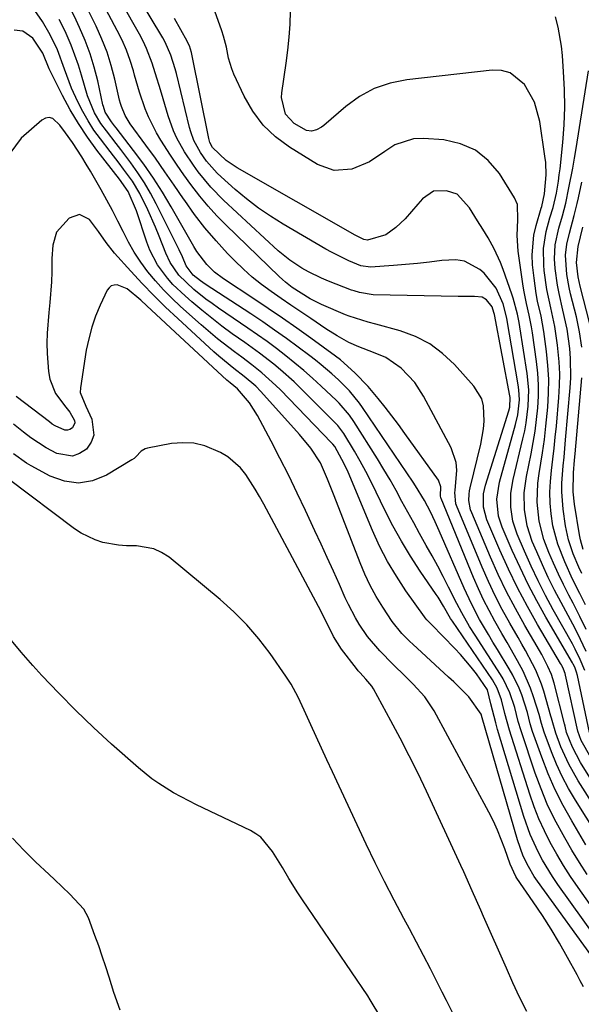
# Model space of a CAD drawing. Units: inches. Extents: x 1883761 to 1889572, y 416116 to 422031.
# Drawn here: x 1887657 to 1887787, y 419612 to 419840 of the extents above; entities that cross this region are included whole.
import ezdxf

# ---------------------------------------------------------------- set-up
doc = ezdxf.new("R2010")
doc.units = ezdxf.units.IN
doc.header["$MEASUREMENT"] = 0
doc.layers.add('7', color=7, linetype='Continuous')
doc.layers.add('8', color=7, linetype='Continuous')

msp = doc.modelspace()

# ---------------------------------------------------------------- linework, layer by layer
at = {"layer": '7', "color": 18}
for points in [[(1887788.55, 419675.24, 1678), (1887785.78, 419688.43, 1678), (1887785.58, 419689.2, 1678), (1887785.15, 419690.33, 1678), (1887784.79, 419691.04, 1678), (1887784.6, 419691.39, 1678), (1887778.44, 419701.97, 1678), (1887776.34, 419705.73, 1678), (1887774.33, 419709.54, 1678), (1887772.46, 419713.42, 1678), (1887770.68, 419717.35, 1678), (1887768.33, 419722.81, 1678), (1887767.5, 419725.32, 1678), (1887767.12, 419729.28, 1678), (1887767.7, 419733.21, 1678), (1887771.43, 419746.56, 1678), (1887771.95, 419748.83, 1678), (1887772.31, 419752.31, 1678), (1887772.2, 419754.63, 1678), (1887772.05, 419755.79, 1678), (1887769.47, 419770.68, 1678), (1887769.37, 419771.24, 1678), (1887768.52, 419774.53, 1678), (1887766.93, 419778.19, 1678), (1887764.13, 419781.68, 1678), (1887763.15, 419782.53, 1678), (1887759.59, 419784.48, 1678), (1887757.62, 419784.79, 1678), (1887754.31, 419784.6, 1678), (1887751.52, 419784.23, 1678), (1887748.74, 419783.9, 1678), (1887745.95, 419783.64, 1678), (1887743.15, 419783.41, 1678), (1887737.78, 419783.03, 1678), (1887735.58, 419783.36, 1678), (1887732.82, 419784.52, 1678), (1887728.8, 419786.49, 1678), (1887727.5, 419787.22, 1678), (1887717.58, 419793.02, 1678), (1887714.67, 419794.84, 1678), (1887711.83, 419796.76, 1678), (1887709.11, 419798.85, 1678), (1887706.48, 419801.05, 1678), (1887703.18, 419803.97, 1678), (1887702.28, 419804.82, 1678), (1887699.82, 419807.6, 1678), (1887698.4, 419809.63, 1678), (1887696.91, 419812.42, 1678), (1887696.18, 419814.39, 1678), (1887695.89, 419815.4, 1678), (1887692.87, 419827.91, 1678), (1887692.59, 419828.99, 1678), (1887691.59, 419832.18, 1678), (1887690.22, 419835.22, 1678), (1887689.68, 419836.19, 1678), (1887672.57, 419864.68, 1678)], [(1887788.87, 419669.41, 1676), (1887786.6, 419673.32, 1676), (1887785.82, 419675.48, 1676), (1887783, 419688.51, 1676), (1887782.91, 419688.87, 1676), (1887782.54, 419689.91, 1676), (1887782.23, 419690.57, 1676), (1887782.06, 419690.89, 1676), (1887781.87, 419691.21, 1676), (1887776.55, 419700.23, 1676), (1887774.17, 419704.44, 1676), (1887771.9, 419708.71, 1676), (1887769.8, 419713.07, 1676), (1887767.8, 419717.48, 1676), (1887764.8, 419724.46, 1676), (1887763.99, 419727.44, 1676), (1887763.99, 419730.53, 1676), (1887764.44, 419732.55, 1676), (1887769.87, 419749.73, 1676), (1887770.09, 419750.6, 1676), (1887770.18, 419752.81, 1676), (1887770.12, 419753.25, 1676), (1887766.52, 419772.09, 1676), (1887766.42, 419772.57, 1676), (1887765.98, 419773.86, 1676), (1887764.71, 419775.48, 1676), (1887763.69, 419776.08, 1676), (1887761.89, 419776.27, 1676), (1887760, 419776.26, 1676), (1887759.06, 419776.26, 1676), (1887758.12, 419776.28, 1676), (1887738.43, 419776.67, 1676), (1887735.26, 419777.15, 1676), (1887734.03, 419777.53, 1676), (1887733.42, 419777.75, 1676), (1887728.07, 419779.83, 1676), (1887726.49, 419780.48, 1676), (1887723.42, 419781.97, 1676), (1887721.93, 419782.81, 1676), (1887719.09, 419784.69, 1676), (1887716.46, 419786.87, 1676), (1887703.74, 419798.61, 1676), (1887700.81, 419801.57, 1676), (1887697.86, 419805.17, 1676), (1887696.77, 419806.67, 1676), (1887694.75, 419809.75, 1676), (1887692.95, 419812.98, 1676), (1887692.18, 419814.64, 1676), (1887690.93, 419818.11, 1676), (1887689.37, 419823.38, 1676), (1887688.85, 419825.13, 1676), (1887688.31, 419826.88, 1676), (1887687.22, 419830.36, 1676), (1887685.93, 419833.76, 1676), (1887685.15, 419835.41, 1676), (1887684.3, 419837.02, 1676), (1887672.65, 419857.61, 1676)], [(1887788.99, 419664.13, 1674), (1887786.44, 419668.29, 1674), (1887784.61, 419671.79, 1674), (1887783.27, 419675.19, 1674), (1887782.89, 419676.65, 1674), (1887782.74, 419677.24, 1674), (1887780.35, 419686.64, 1674), (1887779.73, 419688.62, 1674), (1887778.92, 419690.52, 1674), (1887777.48, 419693.29, 1674), (1887776.96, 419694.19, 1674), (1887773.54, 419700.04, 1674), (1887771.38, 419703.91, 1674), (1887769.33, 419707.82, 1674), (1887767.42, 419711.81, 1674), (1887765.61, 419715.85, 1674), (1887761.26, 419726.13, 1674), (1887761.01, 419726.82, 1674), (1887760.63, 419728.99, 1674), (1887760.68, 419730.48, 1674), (1887760.78, 419731.21, 1674), (1887760.93, 419731.94, 1674), (1887763.36, 419742.05, 1674), (1887763.99, 419745.59, 1674), (1887764.14, 419747.38, 1674), (1887764.01, 419750.91, 1674), (1887763.58, 419752.56, 1674), (1887761.78, 419755.48, 1674), (1887757.28, 419760.47, 1674), (1887754.52, 419763.05, 1674), (1887751.53, 419765.27, 1674), (1887748.22, 419766.95, 1674), (1887744.68, 419768.28, 1674), (1887739.02, 419769.86, 1674), (1887737.25, 419770.34, 1674), (1887732.86, 419771.68, 1674), (1887732.01, 419772.03, 1674), (1887726.46, 419774.42, 1674), (1887723.84, 419775.7, 1674), (1887719.7, 419778.33, 1674), (1887718.14, 419779.55, 1674), (1887717.39, 419780.2, 1674), (1887716.67, 419780.87, 1674), (1887704.27, 419792.86, 1674), (1887702.18, 419794.98, 1674), (1887700.17, 419797.18, 1674), (1887698.28, 419799.48, 1674), (1887696.17, 419802.24, 1674), (1887694.58, 419804.47, 1674), (1887693.01, 419806.72, 1674), (1887691.49, 419809, 1674), (1887689.25, 419812.47, 1674), (1887688.21, 419814.22, 1674), (1887686.41, 419817.87, 1674), (1887685.64, 419819.77, 1674), (1887684.31, 419823.64, 1674), (1887683.14, 419827.56, 1674), (1887682.88, 419828.52, 1674), (1887682.13, 419830.93, 1674), (1887681.27, 419833.31, 1674), (1887680.26, 419835.63, 1674), (1887679.15, 419837.91, 1674), (1887672.63, 419850.21, 1674)], [(1887788.03, 419642.31, 1666), (1887786.22, 419645.08, 1666), (1887784.5, 419647.9, 1666), (1887782.83, 419650.76, 1666), (1887780.47, 419655.15, 1666), (1887778.79, 419658.63, 1666), (1887777.33, 419662.19, 1666), (1887775.99, 419665.82, 1666), (1887772.7, 419675.61, 1666), (1887772.04, 419677.75, 1666), (1887771.23, 419681.01, 1666), (1887770.14, 419684.37, 1666), (1887768.58, 419687.63, 1666), (1887767.96, 419688.66, 1666), (1887762.08, 419697.73, 1666), (1887760.79, 419699.79, 1666), (1887758.95, 419702.95, 1666), (1887757.8, 419705.1, 1666), (1887755.9, 419708.91, 1666), (1887754.66, 419711.36, 1666), (1887753.39, 419713.78, 1666), (1887752.08, 419716.19, 1666), (1887750.74, 419718.58, 1666), (1887749.2, 419721.29, 1666), (1887747.82, 419723.78, 1666), (1887746.46, 419726.27, 1666), (1887745.11, 419728.77, 1666), (1887743.75, 419731.27, 1666), (1887742.35, 419733.74, 1666), (1887740.9, 419736.19, 1666), (1887739.41, 419738.61, 1666), (1887733.95, 419747.27, 1666), (1887732.93, 419748.76, 1666), (1887730.57, 419751.51, 1666), (1887729.93, 419752.15, 1666), (1887726.41, 419755.48, 1666), (1887724.41, 419757.31, 1666), (1887722.38, 419759.11, 1666), (1887720.3, 419760.84, 1666), (1887718.18, 419762.53, 1666), (1887716.02, 419764.17, 1666), (1887713.85, 419765.79, 1666), (1887711.64, 419767.37, 1666), (1887709.42, 419768.91, 1666), (1887702.59, 419773.56, 1666), (1887701.13, 419774.6, 1666), (1887699.68, 419775.66, 1666), (1887696.88, 419777.9, 1666), (1887693.44, 419781.19, 1666), (1887691.4, 419784.11, 1666), (1887690.4, 419786.26, 1666), (1887688.86, 419790.24, 1666), (1887688.02, 419792.3, 1666), (1887686.21, 419796.35, 1666), (1887684.39, 419800.11, 1666), (1887682.65, 419803, 1666), (1887680.62, 419805.78, 1666), (1887679.59, 419807.14, 1666), (1887677.5, 419809.86, 1666), (1887675.22, 419812.8, 1666), (1887673.74, 419814.84, 1666), (1887672.36, 419816.95, 1666), (1887671.13, 419819.13, 1666), (1887669.98, 419821.38, 1666), (1887668.54, 419824.55, 1666), (1887666.91, 419828.97, 1666), (1887665.27, 419833.39, 1666), (1887663.63, 419836.87, 1666), (1887661.81, 419839.98, 1666), (1887659.48, 419843.34, 1666)], [(1887793.77, 419651.72, 1672), (1887785.92, 419664.04, 1672), (1887783.74, 419667.87, 1672), (1887782.81, 419669.87, 1672), (1887781.95, 419671.91, 1672), (1887780.73, 419675.09, 1672), (1887779.91, 419678.01, 1672), (1887779.78, 419678.5, 1672), (1887779.64, 419678.98, 1672), (1887777.95, 419684.79, 1672), (1887777.42, 419686.43, 1672), (1887776.13, 419689.62, 1672), (1887775.37, 419691.16, 1672), (1887773.72, 419694.2, 1672), (1887772.87, 419695.71, 1672), (1887772.01, 419697.21, 1672), (1887770.11, 419700.51, 1672), (1887768.36, 419703.69, 1672), (1887766.68, 419706.91, 1672), (1887765.14, 419710.19, 1672), (1887763.68, 419713.51, 1672), (1887757.72, 419727.79, 1672), (1887757.57, 419728.21, 1672), (1887757.37, 419730.86, 1672), (1887757.42, 419731.31, 1672), (1887757.83, 419735.97, 1672), (1887757.67, 419737.76, 1672), (1887756.48, 419741.18, 1672), (1887750.1, 419753.17, 1672), (1887748.07, 419756.31, 1672), (1887744.92, 419759.67, 1672), (1887741.39, 419762.1, 1672), (1887738.51, 419763.28, 1672), (1887735.08, 419764.61, 1672), (1887732.83, 419765.57, 1672), (1887730.11, 419767.11, 1672), (1887727.48, 419768.79, 1672), (1887723.99, 419771.13, 1672), (1887721.69, 419772.68, 1672), (1887719.39, 419774.23, 1672), (1887717.1, 419775.81, 1672), (1887714.82, 419777.39, 1672), (1887712.59, 419779.03, 1672), (1887710.43, 419780.76, 1672), (1887708.38, 419782.61, 1672), (1887706.39, 419784.53, 1672), (1887704.72, 419786.24, 1672), (1887702.04, 419789.15, 1672), (1887699.46, 419792.14, 1672), (1887697.05, 419795.28, 1672), (1887694.76, 419798.5, 1672), (1887694.5, 419798.89, 1672), (1887692.35, 419802.04, 1672), (1887690.19, 419805.17, 1672), (1887687.99, 419808.28, 1672), (1887685.76, 419811.36, 1672), (1887682.16, 419816.3, 1672), (1887680.98, 419818.21, 1672), (1887680.09, 419820.27, 1672), (1887679.87, 419820.99, 1672), (1887679.68, 419821.72, 1672), (1887678.58, 419826.63, 1672), (1887677.75, 419829.78, 1672), (1887676.78, 419832.88, 1672), (1887675.59, 419835.9, 1672), (1887674.25, 419838.87, 1672), (1887672.35, 419842.73, 1672)], [(1887787.79, 419693.99, 1682), (1887785.76, 419698.24, 1682), (1887784.67, 419700.34, 1682), (1887781.96, 419705.34, 1682), (1887780.45, 419708.22, 1682), (1887779, 419711.13, 1682), (1887777.64, 419714.08, 1682), (1887776.33, 419717.06, 1682), (1887775.3, 419719.49, 1682), (1887774.1, 419723.13, 1682), (1887773.48, 419726.91, 1682), (1887773.43, 419730.74, 1682), (1887773.94, 419734.55, 1682), (1887775.02, 419739.77, 1682), (1887775.52, 419742.42, 1682), (1887775.95, 419745.08, 1682), (1887776.3, 419747.76, 1682), (1887776.58, 419750.45, 1682), (1887776.72, 419753.14, 1682), (1887776.74, 419755.82, 1682), (1887776.57, 419758.51, 1682), (1887776.29, 419761.19, 1682), (1887775.34, 419767.82, 1682), (1887775.13, 419769.19, 1682), (1887774.6, 419771.9, 1682), (1887773.99, 419774.6, 1682), (1887773.46, 419777.31, 1682), (1887773.23, 419778.68, 1682), (1887772.02, 419786.79, 1682), (1887771.77, 419790.4, 1682), (1887771.95, 419794.03, 1682), (1887771.88, 419797.54, 1682), (1887771.2, 419799.13, 1682), (1887767.67, 419804.76, 1682), (1887765.1, 419807.78, 1682), (1887762.15, 419810.18, 1682), (1887758.65, 419811.67, 1682), (1887754.78, 419812.54, 1682), (1887750.08, 419812.9, 1682), (1887747.75, 419812.8, 1682), (1887743.46, 419811.44, 1682), (1887741.16, 419809.89, 1682), (1887737.55, 419807.46, 1682), (1887733.52, 419805.8, 1682), (1887729.4, 419805.48, 1682), (1887725.52, 419806.86, 1682), (1887719.06, 419810.85, 1682), (1887715.83, 419813.26, 1682), (1887712.94, 419815.99, 1682), (1887710.57, 419819.18, 1682), (1887708.55, 419822.67, 1682), (1887706.18, 419827.77, 1682), (1887705.68, 419828.98, 1682), (1887704.92, 419831.48, 1682), (1887704.44, 419834.06, 1682), (1887703.79, 419836.6, 1682), (1887703.38, 419837.85, 1682), (1887701.36, 419843.43, 1682)], [(1887787.8, 419699.05, 1684), (1887786.32, 419702.11, 1684), (1887784.78, 419705.15, 1684), (1887783.78, 419707.05, 1684), (1887782.55, 419709.48, 1684), (1887781.35, 419711.93, 1684), (1887780.23, 419714.42, 1684), (1887779.14, 419716.92, 1684), (1887778, 419719.93, 1684), (1887776.91, 419724.2, 1684), (1887776.46, 419728.6, 1684), (1887776.61, 419733.02, 1684), (1887776.9, 419735.22, 1684), (1887777.68, 419740.03, 1684), (1887778.11, 419743.11, 1684), (1887778.47, 419746.19, 1684), (1887778.9, 419750.61, 1684), (1887779.08, 419753.84, 1684), (1887779.12, 419757.06, 1684), (1887778.94, 419760.29, 1684), (1887778.63, 419763.51, 1684), (1887778, 419768.16, 1684), (1887777.34, 419771.68, 1684), (1887776.55, 419775.17, 1684), (1887776.21, 419776.93, 1684), (1887775.72, 419780.47, 1684), (1887775.39, 419783.6, 1684), (1887775.29, 419785.9, 1684), (1887775.69, 419790.43, 1684), (1887776.2, 419792.67, 1684), (1887777.35, 419796.69, 1684), (1887777.49, 419797.13, 1684), (1887778.17, 419800.06, 1684), (1887778.51, 419804.42, 1684), (1887778.41, 419807.33, 1684), (1887778.25, 419808.77, 1684), (1887777.05, 419816.84, 1684), (1887775.81, 419821.33, 1684), (1887773.53, 419825.4, 1684), (1887770.21, 419828.08, 1684), (1887768.19, 419828.6, 1684), (1887765.99, 419828.72, 1684), (1887746.2, 419826.49, 1684), (1887742.34, 419825.69, 1684), (1887738.67, 419824.47, 1684), (1887735.28, 419822.61, 1684), (1887732.08, 419820.31, 1684), (1887726.97, 419815.89, 1684), (1887726.45, 419815.5, 1684), (1887725.34, 419814.88, 1684), (1887724.13, 419814.54, 1684), (1887722.95, 419814.69, 1684), (1887720.13, 419816.33, 1684), (1887718.1, 419818.48, 1684), (1887717.21, 419822.41, 1684), (1887717.29, 419823.43, 1684), (1887718.3, 419830.36, 1684), (1887718.68, 419833.36, 1684), (1887718.98, 419836.36, 1684), (1887719.17, 419839.38, 1684), (1887719.29, 419842.39, 1684)], [(1887787.73, 419649.2, 1668), (1887784.44, 419654.72, 1668), (1887782.45, 419658.28, 1668), (1887780.61, 419661.92, 1668), (1887778.99, 419665.65, 1668), (1887777.51, 419669.46, 1668), (1887775.39, 419675.44, 1668), (1887774.83, 419677.19, 1668), (1887774.16, 419679.85, 1668), (1887772.85, 419683.92, 1668), (1887772.24, 419685.49, 1668), (1887770.8, 419688.51, 1668), (1887769.97, 419689.97, 1668), (1887767.24, 419694.45, 1668), (1887766.19, 419696.18, 1668), (1887765.15, 419697.92, 1668), (1887763.11, 419701.43, 1668), (1887761.2, 419705, 1668), (1887759.49, 419708.67, 1668), (1887753.71, 419721.92, 1668), (1887752.79, 419724, 1668), (1887751.7, 419726.32, 1668), (1887750.34, 419728.97, 1668), (1887748.27, 419732.37, 1668), (1887747.72, 419733.2, 1668), (1887735.99, 419750.54, 1668), (1887735.29, 419751.54, 1668), (1887732.98, 419754.38, 1668), (1887730.4, 419756.97, 1668), (1887728.86, 419758.34, 1668), (1887726.35, 419760.45, 1668), (1887725.07, 419761.47, 1668), (1887723.77, 419762.47, 1668), (1887721.03, 419764.53, 1668), (1887718.34, 419766.52, 1668), (1887715.61, 419768.48, 1668), (1887712.85, 419770.38, 1668), (1887710.06, 419772.24, 1668), (1887699.48, 419779.13, 1668), (1887698.4, 419779.88, 1668), (1887696.71, 419781.23, 1668), (1887695.13, 419783.34, 1668), (1887694.23, 419785.41, 1668), (1887693.48, 419787.05, 1668), (1887693.09, 419787.86, 1668), (1887688.18, 419797.71, 1668), (1887686.86, 419800.18, 1668), (1887685.45, 419802.6, 1668), (1887683.91, 419804.94, 1668), (1887682.28, 419807.22, 1668), (1887679.96, 419810.29, 1668), (1887678.85, 419811.73, 1668), (1887676.63, 419814.61, 1668), (1887675.33, 419816.37, 1668), (1887673.88, 419818.82, 1668), (1887672.22, 419822.78, 1668), (1887670.86, 419827.53, 1668), (1887670.16, 419829.9, 1668), (1887668.48, 419834.53, 1668), (1887667.03, 419837.77, 1668), (1887665.7, 419840.48, 1668)], [(1887787.62, 419704.78, 1686), (1887786.31, 419707.43, 1686), (1887784.65, 419710.75, 1686), (1887782.81, 419714.75, 1686), (1887781.2, 419718.85, 1686), (1887780.1, 419723.07, 1686), (1887779.67, 419725.88, 1686), (1887779.46, 419728.38, 1686), (1887779.39, 419730.89, 1686), (1887779.5, 419733.39, 1686), (1887779.74, 419735.89, 1686), (1887780.07, 419738.52, 1686), (1887780.37, 419741.07, 1686), (1887780.63, 419743.62, 1686), (1887780.88, 419746.18, 1686), (1887781.47, 419752.84, 1686), (1887781.62, 419755.59, 1686), (1887781.67, 419758.34, 1686), (1887781.55, 419761.08, 1686), (1887781.18, 419764.94, 1686), (1887780.52, 419769.29, 1686), (1887779.6, 419773.59, 1686), (1887778.68, 419777.9, 1686), (1887778.08, 419782.25, 1686), (1887777.95, 419783.48, 1686), (1887777.9, 419787.41, 1686), (1887778.55, 419791.28, 1686), (1887779.4, 419794.52, 1686), (1887780.13, 419796.87, 1686), (1887780.89, 419800.23, 1686), (1887781.37, 419803.02, 1686), (1887781.56, 419804.42, 1686), (1887781.73, 419805.83, 1686), (1887782.35, 419811.92, 1686), (1887782.66, 419816.01, 1686), (1887782.83, 419820.11, 1686), (1887782.77, 419824.21, 1686), (1887782.57, 419828.31, 1686), (1887782.29, 419832.08, 1686), (1887782.05, 419834.29, 1686), (1887781.29, 419838.65, 1686), (1887780.69, 419841.06, 1686)], [(1887789.61, 419634.06, 1664), (1887785.9, 419639.31, 1664), (1887784.18, 419641.84, 1664), (1887782.53, 419644.4, 1664), (1887780.97, 419647.02, 1664), (1887779.48, 419649.68, 1664), (1887778.11, 419652.4, 1664), (1887776.85, 419655.17, 1664), (1887775.74, 419658, 1664), (1887774.74, 419660.88, 1664), (1887769.99, 419675.78, 1664), (1887768.92, 419679.6, 1664), (1887768.17, 419682.76, 1664), (1887767.17, 419685.49, 1664), (1887766.09, 419687.38, 1664), (1887756.82, 419700.99, 1664), (1887756.38, 419701.66, 1664), (1887754.77, 419704.47, 1664), (1887753.51, 419706.55, 1664), (1887753.07, 419707.22, 1664), (1887749.34, 419712.63, 1664), (1887747.11, 419716.06, 1664), (1887744.98, 419719.54, 1664), (1887743.01, 419723.12, 1664), (1887741.15, 419726.76, 1664), (1887739.15, 419730.92, 1664), (1887737.95, 419733.32, 1664), (1887736.71, 419735.71, 1664), (1887735.42, 419738.07, 1664), (1887734.08, 419740.41, 1664), (1887731.63, 419744.54, 1664), (1887730.22, 419746.36, 1664), (1887729.04, 419747.62, 1664), (1887721.61, 419755, 1664), (1887720.11, 419756.45, 1664), (1887717, 419759.22, 1664), (1887715.39, 419760.55, 1664), (1887712.09, 419763.1, 1664), (1887710.41, 419764.35, 1664), (1887708.72, 419765.57, 1664), (1887705.8, 419767.64, 1664), (1887703.39, 419769.4, 1664), (1887701.02, 419771.21, 1664), (1887698.7, 419773.09, 1664), (1887696.42, 419775.01, 1664), (1887694.84, 419776.38, 1664), (1887692.05, 419779.06, 1664), (1887690.78, 419780.52, 1664), (1887688.48, 419783.62, 1664), (1887686.69, 419787.01, 1664), (1887685.99, 419788.81, 1664), (1887683.57, 419796.07, 1664), (1887681.69, 419800.58, 1664), (1887679.62, 419803.43, 1664), (1887674.43, 419810.18, 1664), (1887672.23, 419813.21, 1664), (1887670.15, 419816.31, 1664), (1887668.25, 419819.53, 1664), (1887666.48, 419822.83, 1664), (1887663.61, 419828.54, 1664), (1887663.37, 419829.04, 1664), (1887661.88, 419832.65, 1664), (1887659.56, 419836.16, 1664), (1887657.23, 419837.77, 1664), (1887655.27, 419837.98, 1664)], [(1887786.78, 419712.02, 1688), (1887786.07, 419713.55, 1688), (1887784.75, 419716.65, 1688), (1887783.68, 419719.83, 1688), (1887783.01, 419723.12, 1688), (1887782.46, 419726.95, 1688), (1887782.14, 419730.96, 1688), (1887782.17, 419732.96, 1688), (1887782.48, 419736.98, 1688), (1887782.66, 419738.98, 1688), (1887783.03, 419743, 1688), (1887784.1, 419755.12, 1688), (1887784.24, 419757.38, 1688), (1887784.19, 419761.91, 1688), (1887784.02, 419764.17, 1688), (1887783.37, 419768.66, 1688), (1887782.42, 419773.1, 1688), (1887781.5, 419776.94, 1688), (1887781.11, 419778.86, 1688), (1887780.57, 419782.74, 1688), (1887780.42, 419785.01, 1688), (1887780.63, 419788.25, 1688), (1887781.46, 419792.07, 1688), (1887782.29, 419794.98, 1688), (1887783.07, 419797.91, 1688), (1887783.8, 419801.46, 1688), (1887784.68, 419806.01, 1688), (1887785.07, 419808.29, 1688), (1887785.46, 419810.58, 1688), (1887788.34, 419828.59, 1688)], [(1887790.06, 419627.68, 1662), (1887781.24, 419640, 1662), (1887779.99, 419641.83, 1662), (1887777.7, 419645.6, 1662), (1887776.65, 419647.55, 1662), (1887774.82, 419651.57, 1662), (1887773.36, 419655.73, 1662), (1887767.28, 419675.94, 1662), (1887766.85, 419677.41, 1662), (1887765.73, 419681.86, 1662), (1887764.95, 419685.06, 1662), (1887762.35, 419688.84, 1662), (1887761.17, 419690.36, 1662), (1887758.66, 419693.29, 1662), (1887757.35, 419694.7, 1662), (1887751.96, 419700.22, 1662), (1887751.54, 419700.66, 1662), (1887750.89, 419701.31, 1662), (1887750.49, 419701.77, 1662), (1887750.31, 419702.01, 1662), (1887746.01, 419708.07, 1662), (1887743.81, 419711.42, 1662), (1887741.75, 419714.85, 1662), (1887739.93, 419718.41, 1662), (1887738.26, 419722.05, 1662), (1887732.62, 419735.54, 1662), (1887731.74, 419737.5, 1662), (1887729.56, 419741.46, 1662), (1887729.09, 419742.01, 1662), (1887728.77, 419742.36, 1662), (1887716.96, 419754.6, 1662), (1887715.92, 419755.64, 1662), (1887712.63, 419758.58, 1662), (1887710.32, 419760.41, 1662), (1887707.97, 419762.19, 1662), (1887706.32, 419763.4, 1662), (1887702.38, 419766.46, 1662), (1887698.58, 419769.69, 1662), (1887693.81, 419773.95, 1662), (1887691.79, 419775.84, 1662), (1887689.85, 419777.8, 1662), (1887688.02, 419779.86, 1662), (1887686.25, 419781.98, 1662), (1887684.6, 419784.23, 1662), (1887683.09, 419786.49, 1662), (1887681.74, 419788.86, 1662), (1887680.49, 419791.29, 1662), (1887679.29, 419793.75, 1662), (1887678.06, 419796.2, 1662), (1887676.76, 419798.61, 1662), (1887675.42, 419801, 1662), (1887672.96, 419805.27, 1662), (1887671.96, 419806.96, 1662), (1887670.94, 419808.63, 1662), (1887668.78, 419811.91, 1662), (1887667.18, 419814.21, 1662), (1887665.81, 419815.98, 1662), (1887664.2, 419817.48, 1662), (1887663.38, 419817.74, 1662), (1887662.54, 419817.59, 1662), (1887661.68, 419817.15, 1662), (1887656.91, 419812.92, 1662), (1887654.21, 419809.37, 1662)], [(1887788.66, 419769.91, 1692), (1887786.41, 419778.66, 1692), (1887785.94, 419780.78, 1692), (1887785.55, 419784.15, 1692), (1887785.95, 419787.84, 1692), (1887787.05, 419792.3, 1692)], [(1887787.14, 419616.24, 1658), (1887786.42, 419617.63, 1658), (1887785.67, 419619.02, 1658), (1887783.47, 419623.05, 1658), (1887781.6, 419626.35, 1658), (1887779.67, 419629.61, 1658), (1887777.64, 419632.8, 1658), (1887775.54, 419635.96, 1658), (1887771.76, 419641.46, 1658), (1887771.51, 419641.84, 1658), (1887770.16, 419644.71, 1658), (1887768.95, 419648.25, 1658), (1887767.27, 419652.56, 1658), (1887766.29, 419654.66, 1658), (1887765.24, 419656.73, 1658), (1887752.55, 419680.26, 1658), (1887750.38, 419683.51, 1658), (1887747.74, 419686.42, 1658), (1887746.81, 419687.35, 1658), (1887745.87, 419688.27, 1658), (1887743.06, 419690.98, 1658), (1887739.97, 419694.12, 1658), (1887737.12, 419697.47, 1658), (1887735.2, 419700.34, 1658), (1887734.32, 419701.82, 1658), (1887732.71, 419704.87, 1658), (1887731.98, 419706.44, 1658), (1887730.61, 419709.52, 1658), (1887729.21, 419712.63, 1658), (1887727.81, 419715.74, 1658), (1887726.39, 419718.84, 1658), (1887724.95, 419721.94, 1658), (1887722.77, 419726.64, 1658), (1887720.84, 419730.7, 1658), (1887718.87, 419734.74, 1658), (1887716.84, 419738.75, 1658), (1887714.77, 419742.75, 1658), (1887711.65, 419748.64, 1658), (1887709.8, 419751.58, 1658), (1887707, 419754.84, 1658), (1887705.27, 419756.25, 1658), (1887704.9, 419756.57, 1658), (1887704.54, 419756.9, 1658), (1887686, 419774.09, 1658), (1887684.57, 419775.38, 1658), (1887681.41, 419778, 1658), (1887679.15, 419778.92, 1658), (1887678.41, 419778.9, 1658), (1887677.76, 419778.72, 1658), (1887677.23, 419778.29, 1658), (1887676.78, 419777.71, 1658), (1887675.17, 419774.23, 1658), (1887674.11, 419771.7, 1658), (1887673.21, 419769.12, 1658), (1887672.52, 419766.48, 1658), (1887671.97, 419763.79, 1658), (1887670.59, 419755.1, 1658), (1887670.58, 419754, 1658), (1887671.89, 419750.87, 1658), (1887673.28, 419747.79, 1658), (1887673.72, 419744.13, 1658), (1887673.07, 419742.46, 1658), (1887671.98, 419740.87, 1658), (1887670.39, 419739.83, 1658), (1887668.73, 419739.24, 1658), (1887665.14, 419739.84, 1658), (1887662.7, 419741.18, 1658), (1887659.14, 419743.51, 1658), (1887657.44, 419744.79, 1658), (1887655.1, 419746.69, 1658)], [(1887774.01, 419610.52, 1656), (1887772.38, 419613.84, 1656), (1887770.82, 419617.19, 1656), (1887769.3, 419620.57, 1656), (1887764.02, 419632.57, 1656), (1887763.37, 419634.05, 1656), (1887761.41, 419638.49, 1656), (1887759.42, 419642.91, 1656), (1887758.75, 419644.38, 1656), (1887750.79, 419661.59, 1656), (1887748.83, 419665.72, 1656), (1887746.81, 419669.83, 1656), (1887744.72, 419673.9, 1656), (1887742.56, 419677.94, 1656), (1887738.53, 419685.33, 1656), (1887738.14, 419685.95, 1656), (1887736.7, 419687.6, 1656), (1887735.4, 419689.02, 1656), (1887734.97, 419689.53, 1656), (1887734.56, 419690.05, 1656), (1887731.13, 419694.49, 1656), (1887729.27, 419697.42, 1656), (1887728.31, 419699.36, 1656), (1887726.86, 419702.26, 1656), (1887726.35, 419703.22, 1656), (1887713.1, 419728.14, 1656), (1887712.13, 419729.89, 1656), (1887711.12, 419731.62, 1656), (1887708.94, 419734.98, 1656), (1887707.7, 419736.51, 1656), (1887704.77, 419739.06, 1656), (1887703.08, 419740.07, 1656), (1887699.41, 419741.63, 1656), (1887696.91, 419742.24, 1656), (1887694.35, 419742.36, 1656), (1887691.74, 419742.15, 1656), (1887686.15, 419741.14, 1656), (1887685.6, 419740.97, 1656), (1887684.66, 419740.38, 1656), (1887683.48, 419739.08, 1656), (1887683.03, 419738.71, 1656), (1887682.54, 419738.37, 1656), (1887676.67, 419734.84, 1656), (1887673.42, 419733.55, 1656), (1887670.16, 419732.97, 1656), (1887666.89, 419733.43, 1656), (1887663.6, 419734.59, 1656), (1887659.16, 419737.04, 1656), (1887658.09, 419737.66, 1656), (1887655.07, 419739.8, 1656)], [(1887757.39, 419609.21, 1654), (1887755.43, 419613.11, 1654), (1887754.44, 419615.06, 1654), (1887753.28, 419617.36, 1654), (1887751.71, 419620.45, 1654), (1887750.11, 419623.54, 1654), (1887748.49, 419626.61, 1654), (1887746.85, 419629.67, 1654), (1887745.54, 419632.07, 1654), (1887743.28, 419636.35, 1654), (1887741.06, 419640.65, 1654), (1887738.92, 419644.99, 1654), (1887736.83, 419649.36, 1654), (1887728.99, 419666.13, 1654), (1887727.73, 419668.84, 1654), (1887726.48, 419671.55, 1654), (1887725.24, 419674.27, 1654), (1887724.01, 419676.99, 1654), (1887722.48, 419680.38, 1654), (1887721.03, 419683.42, 1654), (1887719.42, 419686.38, 1654), (1887718.82, 419687.33, 1654), (1887718.2, 419688.26, 1654), (1887714.56, 419693.49, 1654), (1887711.97, 419696.91, 1654), (1887709.2, 419700.17, 1654), (1887706.18, 419703.19, 1654), (1887702.98, 419706.05, 1654), (1887691.13, 419715.82, 1654), (1887689.42, 419716.94, 1654), (1887687.61, 419717.8, 1654), (1887683.63, 419718.46, 1654), (1887681.25, 419718.5, 1654), (1887679.42, 419718.64, 1654), (1887675.79, 419719.28, 1654), (1887674.03, 419719.83, 1654), (1887670.75, 419721.38, 1654), (1887669.23, 419722.39, 1654), (1887653.85, 419734.01, 1654)], [(1887740.2, 419609.14, 1652), (1887737.77, 419613.27, 1652), (1887737.17, 419614.18, 1652), (1887722.05, 419636.4, 1652), (1887720.97, 419638.04, 1652), (1887718.91, 419641.37, 1652), (1887717.44, 419643.94, 1652), (1887715.14, 419647.65, 1652), (1887712.37, 419650.92, 1652), (1887711.22, 419651.75, 1652), (1887709.98, 419652.46, 1652), (1887697.51, 419658.45, 1652), (1887693.94, 419660.28, 1652), (1887692.19, 419661.26, 1652), (1887688.77, 419663.35, 1652), (1887687.13, 419664.5, 1652), (1887684.03, 419667.02, 1652), (1887677.84, 419672.52, 1652), (1887673.66, 419676.35, 1652), (1887669.55, 419680.27, 1652), (1887665.57, 419684.3, 1652), (1887661.65, 419688.42, 1652), (1887659.54, 419690.7, 1652), (1887656.84, 419693.8, 1652), (1887654.26, 419697, 1652)]]:
    msp.add_polyline3d(points, dxfattribs=at)
at = {"layer": '8', "color": 18}
for points in [[(1887792.75, 419647.67, 1670), (1887785.28, 419659.56, 1670), (1887783.7, 419662.26, 1670), (1887782.24, 419665.01, 1670), (1887780.94, 419667.84, 1670), (1887779.76, 419670.74, 1670), (1887778.07, 419675.27, 1670), (1887777.43, 419677.3, 1670), (1887776.92, 419679.37, 1670), (1887775.62, 419683.48, 1670), (1887774.89, 419685.51, 1670), (1887773.16, 419689.44, 1670), (1887771.87, 419691.82, 1670), (1887769.45, 419696.06, 1670), (1887768.24, 419698.18, 1670), (1887766.64, 419700.98, 1670), (1887765.29, 419703.46, 1670), (1887764, 419705.97, 1670), (1887762.81, 419708.54, 1670), (1887761.68, 419711.13, 1670), (1887754.17, 419729.47, 1670), (1887754.12, 419729.61, 1670), (1887754.04, 419730.05, 1670), (1887754.13, 419732.11, 1670), (1887753.56, 419733.69, 1670), (1887745.8, 419744.54, 1670), (1887744.29, 419746.59, 1670), (1887742.76, 419748.62, 1670), (1887741.19, 419750.62, 1670), (1887739.59, 419752.6, 1670), (1887737.28, 419755.36, 1670), (1887734.19, 419758.58, 1670), (1887730.86, 419761.54, 1670), (1887729.68, 419762.42, 1670), (1887723.98, 419766.58, 1670), (1887720.71, 419768.92, 1670), (1887717.42, 419771.24, 1670), (1887714.1, 419773.5, 1670), (1887710.75, 419775.73, 1670), (1887703.72, 419780.33, 1670), (1887701.69, 419781.87, 1670), (1887699.89, 419783.66, 1670), (1887697.59, 419786.72, 1670), (1887696.92, 419787.81, 1670), (1887691.64, 419797.04, 1670), (1887689.63, 419800.4, 1670), (1887687.52, 419803.71, 1670), (1887685.28, 419806.92, 1670), (1887682.94, 419810.07, 1670), (1887678.87, 419815.34, 1670), (1887678.5, 419815.81, 1670), (1887677.77, 419816.75, 1670), (1887676.34, 419818.99, 1670), (1887675.92, 419820.27, 1670), (1887675.81, 419820.7, 1670), (1887674.61, 419826.23, 1670), (1887673.8, 419829.4, 1670), (1887672.86, 419832.53, 1670), (1887671.71, 419835.58, 1670), (1887670.42, 419838.58, 1670), (1887669.62, 419840.27, 1670), (1887667.79, 419844.06, 1670)], [(1887787.46, 419689.61, 1680), (1887786.43, 419692.11, 1680), (1887785.25, 419694.55, 1680), (1887784.61, 419695.74, 1680), (1887780.18, 419703.64, 1680), (1887778.38, 419706.97, 1680), (1887776.66, 419710.33, 1680), (1887775.05, 419713.75, 1680), (1887773.51, 419717.2, 1680), (1887771.82, 419721.15, 1680), (1887770.81, 419724.22, 1680), (1887770.32, 419727.43, 1680), (1887770.35, 419730.67, 1680), (1887770.87, 419733.88, 1680), (1887773.14, 419743.23, 1680), (1887773.55, 419745.11, 1680), (1887773.9, 419746.99, 1680), (1887774.38, 419750.8, 1680), (1887774.47, 419754.63, 1680), (1887774.11, 419758.43, 1680), (1887772.42, 419769.25, 1680), (1887772.25, 419770.21, 1680), (1887771.87, 419772.13, 1680), (1887770.86, 419775.89, 1680), (1887770.55, 419776.82, 1680), (1887768.57, 419782.48, 1680), (1887767.95, 419784.12, 1680), (1887766.48, 419787.28, 1680), (1887765.05, 419789.82, 1680), (1887763.85, 419791.83, 1680), (1887762.63, 419793.82, 1680), (1887760.74, 419796.77, 1680), (1887757.91, 419799.94, 1680), (1887755.42, 419800.72, 1680), (1887752.39, 419800.66, 1680), (1887749.84, 419798.87, 1680), (1887748.75, 419797.68, 1680), (1887745.87, 419794.29, 1680), (1887743.69, 419792.28, 1680), (1887741.36, 419790.55, 1680), (1887737.14, 419789.29, 1680), (1887736.31, 419789.46, 1680), (1887734.6, 419790.28, 1680), (1887734.23, 419790.49, 1680), (1887706.94, 419806.04, 1680), (1887704.36, 419807.77, 1680), (1887701.22, 419810.79, 1680), (1887700.61, 419811.93, 1680), (1887700.41, 419812.54, 1680), (1887700.34, 419812.86, 1680), (1887696.45, 419832.44, 1680), (1887696.37, 419832.83, 1680), (1887695.86, 419834.35, 1680), (1887695.52, 419835.08, 1680), (1887695.33, 419835.44, 1680), (1887692.42, 419840.69, 1680)], [(1887786.76, 419764.52, 1690), (1887786.28, 419768.04, 1690), (1887785.53, 419771.51, 1690), (1887784.17, 419776.84, 1690), (1887783.83, 419778.33, 1690), (1887783.29, 419781.32, 1690), (1887782.99, 419785.86, 1690), (1887783.33, 419788.4, 1690), (1887783.91, 419790.93, 1690), (1887785.03, 419795.02, 1690), (1887785.71, 419797.77, 1690), (1887786.02, 419799.15, 1690), (1887786.77, 419802.73, 1690)], [(1887790.53, 419621.42, 1660), (1887776.53, 419640.72, 1660), (1887775.77, 419641.83, 1660), (1887774.39, 419644.14, 1660), (1887773.22, 419646.56, 1660), (1887771.85, 419650.36, 1660), (1887763.72, 419678.64, 1660), (1887763.47, 419679.46, 1660), (1887760.59, 419683.44, 1660), (1887757.11, 419686.93, 1660), (1887755.91, 419688.06, 1660), (1887747.62, 419695.67, 1660), (1887746.96, 419696.28, 1660), (1887745.04, 419698.16, 1660), (1887742.81, 419700.94, 1660), (1887740.64, 419704.29, 1660), (1887739.15, 419706.76, 1660), (1887737.77, 419709.28, 1660), (1887736.54, 419711.88, 1660), (1887735.41, 419714.53, 1660), (1887729.38, 419730.06, 1660), (1887727.87, 419733.91, 1660), (1887726.21, 419737.68, 1660), (1887723.98, 419741.1, 1660), (1887721.39, 419744.26, 1660), (1887712.42, 419754.22, 1660), (1887711.21, 419755.46, 1660), (1887708.56, 419757.72, 1660), (1887706.16, 419759.57, 1660), (1887702.64, 419762.45, 1660), (1887701.51, 419763.46, 1660), (1887693.15, 419771.12, 1660), (1887690.34, 419773.78, 1660), (1887687.59, 419776.48, 1660), (1887684.92, 419779.27, 1660), (1887682.3, 419782.11, 1660), (1887678.53, 419786.33, 1660), (1887676.59, 419788.76, 1660), (1887674.81, 419791.31, 1660), (1887672.67, 419794.09, 1660), (1887670.4, 419795.29, 1660), (1887667.98, 419794.41, 1660), (1887665.05, 419791.13, 1660), (1887664.22, 419788.18, 1660), (1887663.99, 419785.05, 1660), (1887663.96, 419781.99, 1660), (1887663.89, 419779.62, 1660), (1887663.54, 419774.87, 1660), (1887663.27, 419772.51, 1660), (1887662.86, 419767.78, 1660), (1887662.84, 419765.41, 1660), (1887662.92, 419763.04, 1660), (1887663.19, 419758.9, 1660), (1887663.48, 419757.11, 1660), (1887664.79, 419753.81, 1660), (1887667.24, 419750.6, 1660), (1887668.16, 419749.41, 1660), (1887669.22, 419747.54, 1660), (1887669.28, 419746.94, 1660), (1887668.73, 419745.83, 1660), (1887668.17, 419745.46, 1660), (1887667.59, 419745.24, 1660), (1887666.96, 419745.25, 1660), (1887664.77, 419746.25, 1660), (1887664.09, 419746.7, 1660), (1887663.43, 419747.17, 1660), (1887655.7, 419753.08, 1660)], [(1887787.13, 419717.62, 1690), (1887786.5, 419719.86, 1690), (1887786.28, 419721.01, 1690), (1887785.11, 419728.12, 1690), (1887784.8, 419731.02, 1690), (1887784.89, 419735.39, 1690), (1887785.1, 419738.31, 1690), (1887785.23, 419739.77, 1690), (1887786.79, 419757.43, 1690)], [(1887679.84, 419610.82, 1650), (1887678.33, 419614.93, 1650), (1887677.24, 419618.47, 1650), (1887676.47, 419620.91, 1650), (1887675.67, 419623.34, 1650), (1887674.84, 419625.77, 1650), (1887673.98, 419628.18, 1650), (1887672.46, 419632.29, 1650), (1887671.4, 419634.23, 1650), (1887668.16, 419637.75, 1650), (1887664.56, 419641.17, 1650), (1887663.35, 419642.3, 1650), (1887660.2, 419645.25, 1650), (1887657.48, 419647.93, 1650), (1887654.87, 419650.7, 1650)]]:
    msp.add_polyline3d(points, dxfattribs=at)

doc.saveas('drawing.dxf')
